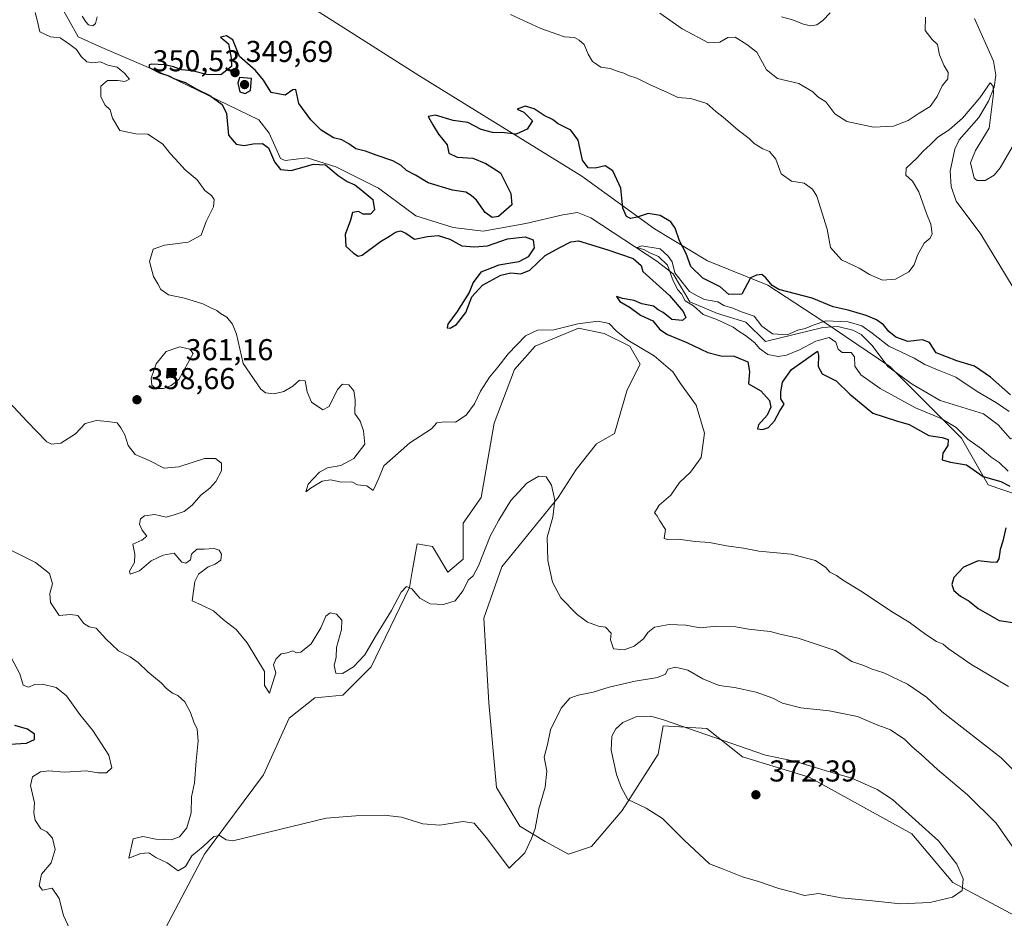
# Model space of a CAD drawing. Units: metres. Extents: x 615184 to 618661, y 4673859 to 4676229.
# Drawn here: x 617032 to 617360, y 4674866 to 4675165 of the extents above; entities that cross this region are included whole.
import ezdxf

# ---------------------------------------------------------------- set-up
doc = ezdxf.new("R2010")
doc.units = ezdxf.units.M
doc.header["$MEASUREMENT"] = 0
for name, color, linetype, lineweight in [('Arbolado forestal CxS', 92, 'Continuous', 0), ('Corriente natural lineal', 142, 'Continuous', 13), ('Cultivos herbáceos CxS', 92, 'Continuous', 0), ('Curva de nivel maestra', 30, 'Continuous', 30), ('Curva de nivel normal', 30, 'Continuous', 0), ('Matorral CxS', 135, 'Continuous', 0), ('Punto de cota en terreno', 7, 'Continuous', 0), ('Rótulo de punto de cota en terreno', 7, 'Continuous', 0)]:
    doc.layers.add(name, color=color, linetype=linetype, lineweight=lineweight)
doc.styles.add('Style-Arial', font='txt')

# ---------------------------------------------------------------- blocks, each defined once
blk = doc.blocks.new('*U11')
at = {"layer": 'Cultivos herbáceos CxS', "color": 92, "linetype": 'Continuous', "lineweight": 0}
blk.add_polyline3d([(617077.4821, 4674856.5593, 368.3183), (617093.6701, 4674887.2491, 364.973), (617113.2666, 4674913.6763, 363.6613), (617121.7866, 4674932.4325, 362.7294), (617130.3075, 4674939.2525, 362.3564), (617139.6796, 4674940.1053, 362.1403), (617149.0517, 4674949.4821, 361.0977), (617161.8317, 4674975.9095, 360.026), (617162.7727, 4674981.2445, 359.788), (617164.3881, 4674990.4025, 359.1474), (617169.4999, 4674989.5501, 359.3471), (617174.6121, 4674981.0253, 359.6432), (617179.7245, 4674985.2875, 359.5919), (617179.7247, 4674997.2225, 359.4359), (617185.6889, 4675005.7481, 358.9706), (617189.9493, 4675030.4705, 357.6402), (617196.7655, 4675048.3733, 356.7242), (617203.5815, 4675056.0451, 356.2102), (617218.0657, 4675062.0133, 354.9185), (617226.5856, 4675060.3081, 356.0864), (617235.1063, 4675056.0449, 355.6767), (617238.5145, 4675050.0783, 357.1353), (617234.2533, 4675041.5521, 358.0629), (617229.9933, 4675027.0607, 358.7163), (617224.0293, 4675023.6505, 359.0567), (617217.2129, 4675015.1249, 359.593), (617211.249, 4675005.7481, 360.0696), (617192.5049, 4674982.7305, 360.5754), (617186.5407, 4674965.6795, 360.5182), (617188.2447, 4674937.5467, 362.3109), (617190.8002, 4674909.4141, 364.0547), (617198.4679, 4674896.6259, 364.8804), (617206.9875, 4674891.5109, 365.675), (617214.6553, 4674887.2481, 366.7987), (617222.324, 4674889.8059, 368.042), (617232.5478, 4674901.7407, 369.8843), (617244.4769, 4674920.4961, 371.5872), (617246.1811, 4674929.8735, 370.5007), (617260.6649, 4674929.0209, 368.8841), (617272.5928, 4674919.6429, 370.7827), (617294.7453, 4674912.8231, 370.7332), (617328.8251, 4674894.0671, 371.1355), (617342.4569, 4674877.8699, 370.581), (617368.0177, 4674864.2287, 366.0836)], dxfattribs=at)
blk = doc.blocks.new('5PATER')
at = {"layer": 'Punto de cota en terreno', "linetype": 'Continuous', "lineweight": 0}
h = blk.add_hatch(color=51, dxfattribs=at)
edge = h.paths.add_edge_path()
edge.add_ellipse((0, 0), major_axis=(-0.11, -0.111), ratio=0.999422, start_angle=0, end_angle=360)

msp = doc.modelspace()

# ---------------------------------------------------------------- linework, layer by layer
at = {"layer": 'Arbolado forestal CxS', "color": 92, "linetype": 'Continuous', "lineweight": 0}
msp.add_polyline3d([(617571.9035, 4674942.5371, 354.7832), (617542.8463, 4674953.4353, 354.4482), (617521.6393, 4674958.9305, 352.6106), (617504.5251, 4674957.5967, 343.0083), (617478.5223, 4674955.9009, 344.4106), (617459.3487, 4674958.2989, 343.0399), (617442.2905, 4674964.3803, 343.4447), (617423.7377, 4674974.0181, 346.1248), (617394.2183, 4674996.3429, 348.3022), (617354.2413, 4675009.9765, 350.5179), (617345.3443, 4675025.5111, 346.5374), (617321.4879, 4675049.3395, 345.6272), (617299.2601, 4675064.3313, 347.9893), (617280.9693, 4675076.3045, 350.6162), (617260.9297, 4675084.3907, 351.3328), (617243.3271, 4675095.1195, 349.4161), (617219.0913, 4675112.5725, 348.1254), (617164.9599, 4675145.9779, 353.4258), (617106.8641, 4675183.0371, 355.0691)], dxfattribs=at)
msp.add_polyline3d([(617571.9035, 4674942.5371, 354.7832), (617542.8463, 4674953.4353, 354.4482), (617521.6393, 4674958.9305, 352.6106), (617504.5251, 4674957.5967, 343.0083), (617478.5223, 4674955.9009, 344.4106), (617459.3487, 4674958.2989, 343.0399), (617442.2905, 4674964.3803, 343.4447), (617423.7377, 4674974.0181, 346.1248), (617394.2183, 4674996.3429, 348.3022), (617354.2413, 4675009.9765, 350.5179), (617345.3443, 4675025.5111, 346.5374), (617321.4879, 4675049.3395, 345.6272), (617299.2601, 4675064.3313, 347.9893), (617280.9693, 4675076.3045, 350.6162), (617260.9297, 4675084.3907, 351.3328), (617243.3271, 4675095.1195, 349.4161), (617219.0913, 4675112.5725, 348.1254), (617164.9599, 4675145.9779, 353.4258), (617106.8641, 4675183.0371, 355.0691)], dxfattribs=at)
at = {"layer": 'Corriente natural lineal', "color": 142, "linetype": 'Continuous', "lineweight": 13}
for points in [[(616987.6156, 4675223.9814, 357.016), (616988.9705, 4675223.4007, 357.0355), (616993.4684, 4675221.0194, 357.1029), (617005.1101, 4675215.1986, 356.9598), (617010.9309, 4675209.1131, 356.8531), (617020.9851, 4675192.1798, 356.6872), (617031.3039, 4675182.6548, 356.4851), (617037.1247, 4675177.0985, 355.3454), (617044.7977, 4675171.2777, 354.6356), (617048.5018, 4675164.6631, 352.6883), (617051.6768, 4675158.8422, 352.5412), (617059.5801, 4675155.3701, 352.8126)], [(617349.6801, 4675164.9201, 356.7483), (617355.9501, 4675150.8101, 355.9119), (617356.7701, 4675146.1201, 355.6271), (617356.1801, 4675142.1001, 355.6643), (617354.2901, 4675137.4401, 355.5557), (617351.1601, 4675132.0301, 355.1552), (617344.5701, 4675124.6101, 354.953), (617343.1201, 4675121.5201, 354.3544), (617341.6501, 4675114.2001, 353.8977), (617341.8901, 4675109.1401, 353.7227), (617343.6101, 4675104.3101, 353.5501), (617351.8301, 4675093.3001, 352.9721), (617364.7701, 4675071.8601, 352.0836), (617367.8901, 4675068.8501, 352.0141), (617376.7101, 4675063.7001, 351.455), (617380.1701, 4675060.2301, 349.9474), (617381.2501, 4675056.4701, 348.2823), (617381.1101, 4675052.8201, 348.6116), (617383.4201, 4675040.4501, 346.8014), (617381.2701, 4675036.6501, 347.1654), (617378.3001, 4675033.0001, 346.6954), (617376.1801, 4675031.7701, 346.9006), (617361.6601, 4675025.3201, 344.8964)], [(617059.5801, 4675155.3701, 352.8126), (617081.2901, 4675146.0201, 352.169), (617111.7001, 4675131.2701, 350.7154), (617115.1901, 4675126.8201, 351.2261), (617118.8901, 4675118.4001, 350.9801), (617120.5501, 4675117.7201, 350.5769), (617127.7701, 4675118.6401, 350.7753), (617137.3101, 4675115.6901, 350.9141), (617151.5501, 4675108.6301, 350.5709), (617163.9501, 4675099.4101, 349.4975), (617176.3701, 4675095.4601, 349.973), (617186.3601, 4675094.3001, 348.5654), (617200.5401, 4675096.8001, 350.4263), (617212.8701, 4675099.7201, 348.2692), (617217.6701, 4675100.4701, 346.9672), (617222.1201, 4675098.6901, 346.3242), (617244.0301, 4675084.3201, 346.6885), (617249.4801, 4675080.1201, 346.7764), (617255.0101, 4675070.8101, 347.598), (617264.2101, 4675066.9601, 346.8424), (617273.7001, 4675064.0701, 346.9858), (617280.2301, 4675057.6601, 345.9212), (617299.3101, 4675062.2801, 346.7157), (617304.2301, 4675062.5801, 347.0393), (617309.2001, 4675061.3701, 346.6848), (617312.0201, 4675059.9601, 346.5787), (617315.6701, 4675056.3301, 345.9734), (617320.8801, 4675049.2801, 345.5705), (617329.0101, 4675043.4601, 345.2422), (617338.2801, 4675038.0001, 345.141), (617352.6301, 4675033.6301, 345.4063), (617357.6001, 4675029.9401, 345.0063), (617361.6601, 4675025.3201, 344.8964)]]:
    msp.add_polyline3d(points, dxfattribs=at)
at = {"layer": 'Cultivos herbáceos CxS', "color": 92, "linetype": 'Continuous', "lineweight": 0}
msp.add_polyline3d([(617368.0177, 4674864.2287, 366.0836), (617342.4569, 4674877.8699, 370.581), (617328.8251, 4674894.0671, 371.1355), (617294.7453, 4674912.8231, 370.7332), (617272.5928, 4674919.6429, 370.7827), (617260.6649, 4674929.0209, 368.8841), (617246.1811, 4674929.8735, 370.5007), (617244.4769, 4674920.4961, 371.5872), (617232.5478, 4674901.7407, 369.8843), (617222.324, 4674889.8059, 368.042), (617214.6553, 4674887.2481, 366.7987), (617206.9875, 4674891.5109, 365.675), (617198.4679, 4674896.6259, 364.8804), (617190.8002, 4674909.4141, 364.0547), (617188.2447, 4674937.5467, 362.3109), (617186.5407, 4674965.6795, 360.5182), (617192.5049, 4674982.7305, 360.5754), (617211.249, 4675005.7481, 360.0696), (617217.2129, 4675015.1249, 359.593), (617224.0293, 4675023.6505, 359.0567), (617229.9933, 4675027.0607, 358.7163), (617234.2533, 4675041.5521, 358.0629), (617238.5145, 4675050.0783, 357.1353), (617235.1063, 4675056.0449, 355.6767), (617226.5856, 4675060.3081, 356.0864), (617218.0657, 4675062.0133, 354.9185), (617203.5815, 4675056.0451, 356.2102), (617196.7655, 4675048.3733, 356.7242), (617189.9493, 4675030.4705, 357.6402), (617185.6889, 4675005.7481, 358.9706), (617179.7247, 4674997.2225, 359.4359), (617179.7245, 4674985.2875, 359.5919), (617174.6121, 4674981.0253, 359.6432), (617169.4999, 4674989.5501, 359.3471), (617164.3881, 4674990.4025, 359.1474), (617162.7727, 4674981.2445, 359.788), (617161.8317, 4674975.9095, 360.026), (617149.0517, 4674949.4821, 361.0977), (617139.6796, 4674940.1053, 362.1403), (617130.3075, 4674939.2525, 362.3564), (617121.7866, 4674932.4325, 362.7294), (617113.2666, 4674913.6763, 363.6613), (617093.6701, 4674887.2491, 364.973), (617077.4821, 4674856.5593, 368.3183)], dxfattribs=at)
at = {"layer": 'Curva de nivel maestra', "color": 30, "linetype": 'Continuous', "lineweight": 30, "flags": 128}
for points, elevation in [([(617361.63, 4675039.8601), (617355.06, 4675045.7301), (617349.71, 4675049.3801), (617343.81, 4675051.2301), (617336.9, 4675053.8501), (617334.68, 4675057.3401), (617332.43, 4675058.1501), (617327.55, 4675057.5901), (617323.54, 4675059.0601), (617321.22, 4675060.9401), (617319.43, 4675063.1101), (617317.14, 4675064.8001), (617313.65, 4675066.2401), (617307.69, 4675068.0301), (617302.66, 4675069.1601), (617295.74, 4675072.0601), (617284.67, 4675074.9201), (617282.39, 4675076.2701), (617280.3, 4675078.8101), (617279.01, 4675079.8601), (617277.18, 4675079.7201), (617275.19, 4675078.7301), (617272.32, 4675073.3401), (617267.96, 4675073.2601), (617265.11, 4675075.7901), (617259.33, 4675078.6701), (617255.34, 4675082.5301), (617253.79, 4675086.8301), (617251.62, 4675091.0601), (617250.21, 4675095.2401), (617248.71, 4675097.3501), (617245.22, 4675099.4801), (617241.22, 4675100.1301), (617237.55, 4675098.9201), (617235.35, 4675098.5001), (617233.95, 4675099.1401), (617232.75, 4675101.9001), (617232.05, 4675108.6001), (617229.46, 4675114.3101), (617226.88, 4675116.0401), (617223.53, 4675115.2101), (617221.22, 4675115.3701), (617219.36, 4675117.8701), (617217.93, 4675124.5601), (617215.46, 4675127.8101), (617211.29, 4675129.9701), (617209.41, 4675131.4201), (617206.65, 4675132.7201), (617203.31, 4675134.9001), (617200.25, 4675135.8101), (617197.62, 4675134.7901), (617199.86, 4675133.8701), (617202.76, 4675130.9601), (617200.96, 4675128.2201), (617197.27, 4675126.5601), (617193.41, 4675126.9501), (617189.38, 4675127.0801), (617185.68, 4675128.0501), (617181.26, 4675130.3601), (617176.33, 4675131.0401), (617170.43, 4675132.8001), (617168.02, 4675132.4001), (617169.55, 4675129.5801), (617171.47, 4675126.5001), (617174.34, 4675123.0301), (617174.9, 4675120.2101), (617177.73, 4675118.8901), (617182.88, 4675118.5201), (617187.26, 4675116.7501), (617192.08, 4675113.6601), (617195.49, 4675106.7701), (617195.84, 4675103.0401), (617191.46, 4675099.1701), (617189.28, 4675098.7801), (617186.97, 4675100.4901), (617184.06, 4675104.5501), (617182.36, 4675106.1401), (617180.52, 4675107.2801), (617176.1, 4675107.8901), (617168.04, 4675110.4001), (617163.85, 4675112.8801), (617160.88, 4675114.4601), (617159.11, 4675116.1401), (617156.34, 4675117.6601), (617150.77, 4675119.5601), (617147.23, 4675120.9201), (617143.94, 4675121.6301), (617141.66, 4675123.3301), (617139.33, 4675124.6301), (617136.6, 4675125.2801), (617132.42, 4675127.8301), (617129.02, 4675131.3101), (617125.06, 4675136.7501), (617124.02, 4675141.3601), (617122.99, 4675141.2501), (617120.54, 4675139.4701), (617115.88, 4675140.4001), (617113.31, 4675144.4301), (617110.66, 4675147.6701), (617105.29, 4675152.3201), (617103.05, 4675157.8301), (617101.03, 4675159.2201), (617098.96, 4675158.7901), (617100.05, 4675157.9201), (617101.69, 4675156.5201), (617102.54, 4675151.7601), (617102.69, 4675148.9601), (617099.15, 4675146.2801), (617094.35, 4675146.3101), (617089.52, 4675147.5301), (617086, 4675147.8801), (617083.32, 4675148.9101), (617080.54, 4675149.5201), (617076.08, 4675149.8001), (617075.23, 4675149.6001), (617075.3, 4675148.7301), (617078.76, 4675146.9201), (617081.86, 4675145.8801), (617083.65, 4675144.8701), (617087.23, 4675143.7001), (617091.36, 4675141.3901), (617095.42, 4675139.3501), (617099.54, 4675136.3701), (617101.01, 4675133.3701), (617101.7, 4675126.2301), (617104.23, 4675123.1701), (617106.89, 4675122.7201), (617109.82, 4675123.2901), (617112.92, 4675123.4501), (617115, 4675121.9601), (617116.92, 4675117.3201), (617118.98, 4675114.8101), (617122.5, 4675114.4501), (617129.92, 4675116.5701), (617133.93, 4675116.3201), (617138.12, 4675112.8201), (617141.06, 4675110.7601), (617143.63, 4675109.6601), (617145.69, 4675108.1201), (617149.69, 4675104.8401), (617150.18, 4675101.3701), (617148.86, 4675099.9201), (617146.43, 4675099.9501), (617144.87, 4675100.8001), (617142.89, 4675100.5001), (617142.19, 4675097.8901), (617140.47, 4675093.1501), (617140.7, 4675089.2701), (617143.16, 4675087.0201), (617144.8, 4675085.9801), (617146.11, 4675086.3201), (617152.18, 4675090.9001), (617155.21, 4675092.6701), (617157.16, 4675093.9301), (617158.85, 4675094.4101), (617160.6, 4675093.5701), (617163.54, 4675091.5801), (617167.78, 4675092.5401), (617171.4, 4675092.8101), (617175.22, 4675091.6401), (617179.27, 4675089.3701), (617183.44, 4675089.0801), (617187.82, 4675089.4401), (617194.38, 4675091.7101), (617200.28, 4675092.4201), (617202.93, 4675091.3701), (617203.23, 4675088.7701), (617201.31, 4675085.7201), (617198.22, 4675084.0801), (617191.5, 4675083.0001), (617185.58, 4675080.6301), (617183.05, 4675077.2301), (617181.68, 4675073.9001), (617177.7, 4675067.5701), (617174.58, 4675063.4201), (617174.4, 4675062.1201), (617175.37, 4675062.0101), (617177.42, 4675063.3001), (617180.6, 4675067.2101), (617182.6, 4675072.4601), (617186.07, 4675076.3601), (617192.22, 4675079.6401), (617195.55, 4675080.4701), (617198.89, 4675080.0801), (617201.89, 4675081.3401), (617206.89, 4675086.1701), (617211.55, 4675088.7201), (617215.47, 4675090.7001), (617218.02, 4675091.0801), (617227.82, 4675088.1301), (617236.21, 4675085.2201), (617238.9, 4675082.9201), (617239.4, 4675080.9401), (617248.32, 4675072.9001), (617252.78, 4675067.6201), (617253.73, 4675065.6501), (617252.58, 4675064.5701), (617249.04, 4675064.9701), (617246.21, 4675067.2301), (617244.46, 4675068.1401), (617242.98, 4675069.3201), (617239.06, 4675070.1801), (617236.52, 4675071.3001), (617232.67, 4675071.8601), (617230.66, 4675072.6201), (617231.75, 4675070.9001), (617235.25, 4675068.9301), (617238.68, 4675066.3601), (617242.73, 4675064.4401), (617245.11, 4675061.6001), (617247.57, 4675059.9501), (617253.99, 4675057.3401), (617261.04, 4675054.0201), (617265.37, 4675052.9001), (617269.77, 4675052.7701), (617274.28, 4675050.9101), (617274.87, 4675047.7101), (617274.5, 4675043.5101), (617278.65, 4675041.2001), (617281.51, 4675037.9801), (617282.02, 4675035.7801), (617280.73, 4675033.1801), (617277.89, 4675029.9401), (617277.55, 4675028.6201), (617279.2, 4675028.3801), (617281.15, 4675029.0501), (617283.15, 4675031.2101), (617285.01, 4675034.5601), (617286.42, 4675036.8101), (617285.26, 4675038.5601), (617285.28, 4675040.9501), (617285.84, 4675044.1401), (617288.84, 4675048.3701), (617297.44, 4675054.3601), (617297.81, 4675053.1201), (617297.66, 4675049.3501), (617299.06, 4675046.8901), (617303.74, 4675044.5401), (617308.28, 4675040.1001), (617315.92, 4675033.8401), (617323.71, 4675031.3001), (617327.93, 4675030.0201), (617334.55, 4675026.4301), (617338.89, 4675025.7101), (617340.89, 4675025.0801), (617340.81, 4675023.0201), (617339.12, 4675020.4901), (617338.91, 4675018.3401), (617341.74, 4675017.5401), (617347.06, 4675016.6101), (617352.57, 4675012.7501), (617358.48, 4675011.0601), (617361.46, 4675009.5201)], 350), ([(617107.21, 4675139.9901), (617109.02, 4675141.0601), (617109.34, 4675145.0301), (617105.33, 4675145.3201), (617104.78, 4675143.4501), (617105.42, 4675140.5701), (617107.21, 4675139.9901)], 350), ([(617360.15, 4674995.7401), (617359.16, 4674991.2701), (617358.18, 4674988.5601), (617357.79, 4674985.4301), (617357, 4674984.2301), (617354.89, 4674984.2501), (617350.96, 4674984.7601), (617346.02, 4674982.6501), (617342.81, 4674979.2201), (617342.12, 4674976.8901), (617342.87, 4674974.8901), (617345, 4674973.0001), (617347.91, 4674971.3001), (617350.95, 4674968.9501), (617357.93, 4674964.9401), (617363.94, 4674964.0701)], 350), ([(617028.91, 4674923.7701), (617034.46, 4674924.1501), (617037.19, 4674925.3701), (617037.12, 4674927.1301), (617034.82, 4674928.8301), (617030.66, 4674930.0101)], 375)]:
    msp.add_lwpolyline(points, dxfattribs=dict(at, elevation=elevation))
at = {"layer": 'Curva de nivel normal', "color": 30, "linetype": 'Continuous', "lineweight": 0, "flags": 128}
for points, elevation in [([(617360.97, 4674942.9801), (617348.43, 4674950.4401), (617344.53, 4674953.2001), (617340.91, 4674955.5801), (617339.22, 4674957.0401), (617337.07, 4674957.9801), (617333.47, 4674960.2801), (617328, 4674964.3401), (617322.6, 4674967.6001), (617311.79, 4674974.7901), (617305.8, 4674978.4601), (617303.83, 4674979.8501), (617301.54, 4674980.9601), (617300.25, 4674982.5301), (617296.86, 4674984.8701), (617288.75, 4674987.0101), (617277.97, 4674987.9701), (617272.9, 4674988.9901), (617267.27, 4674989.6701), (617261.55, 4674990.8101), (617256.79, 4674991.1701), (617251.16, 4674991.9701), (617247.66, 4674991.8701), (617246.5, 4674992.1701), (617247, 4674995.1301), (617245.11, 4674998.0201), (617244.12, 4674999.7801), (617243.27, 4675000.7101), (617244.82, 4675003.2401), (617248.7, 4675006.6001), (617251.55, 4675010.7401), (617255.22, 4675014.2201), (617258.79, 4675019.1201), (617259.95, 4675027.1501), (617257.15, 4675036.5001), (617251.98, 4675043.6601), (617249.44, 4675047.5001), (617243.13, 4675052.8701), (617234.43, 4675058.1101), (617230.66, 4675061.0701), (617228.26, 4675063.6401), (617224.57, 4675064.3701), (617217.83, 4675063.4601), (617209.84, 4675061.5201), (617204.41, 4675061.3801), (617200.44, 4675059.5401), (617194.6, 4675053.5201), (617191.21, 4675049.1101), (617188.45, 4675045.8001), (617185.47, 4675041.1201), (617183.5, 4675036.8901), (617180.71, 4675033.1101), (617177.18, 4675030.8001), (617173.52, 4675030.9001), (617170.87, 4675030.5901), (617169.12, 4675028.5601), (617161.9, 4675023.9101), (617153.27, 4675016.2901), (617151.62, 4675012.2201), (617149.71, 4675008.1601), (617147.63, 4675009.6601), (617144.57, 4675010.0101), (617142.68, 4675010.9901), (617139.21, 4675010.8601), (617135.54, 4675011.7101), (617132.78, 4675011.2101), (617129.14, 4675008.9801), (617127.37, 4675007.6501), (617128.09, 4675010.2301), (617131.94, 4675014.1901), (617134.61, 4675015.6001), (617139, 4675016.4001), (617143.35, 4675018.7901), (617146.95, 4675023.5201), (617146.55, 4675027.9001), (617145.48, 4675031.1901), (617143.66, 4675033.6701), (617143.75, 4675038.2801), (617143.36, 4675041.2401), (617141.71, 4675043.1801), (617139.52, 4675043.4801), (617137.94, 4675041.6201), (617135.16, 4675035.9801), (617133.02, 4675034.9501), (617129.2, 4675037.4201), (617127.76, 4675040.9401), (617127.18, 4675044.5301), (617125.28, 4675044.7601), (617123.02, 4675042.8001), (617120.1, 4675041.0501), (617116.88, 4675040.1801), (617113.99, 4675040.5701), (617112.4, 4675041.7701), (617106.58, 4675050.2701), (617104.27, 4675060.0701), (617103.03, 4675063.3901), (617101.15, 4675065.7401), (617099.02, 4675066.9701), (617097.82, 4675067.9101), (617095.52, 4675068.8801), (617093.12, 4675070.1401), (617087, 4675072.0101), (617081.72, 4675073.0801), (617079.16, 4675074.8801), (617078.18, 4675076.8401), (617076.75, 4675079.2501), (617075.44, 4675084.2601), (617076.64, 4675088.3101), (617080.42, 4675089.6901), (617088.21, 4675090.6301), (617092.62, 4675092.9101), (617094.22, 4675097.4801), (617096.64, 4675102.3201), (617096.89, 4675104.7601), (617096.02, 4675106.1001), (617093.82, 4675107.8501), (617091.2, 4675111.3301), (617087.28, 4675114.6501), (617085.17, 4675117.0501), (617082.34, 4675119.9701), (617079.82, 4675123.2301), (617077.1, 4675125.0301), (617074.82, 4675126.4901), (617070.81, 4675126.5901), (617065.53, 4675127.7301), (617063.04, 4675131.8701), (617062.35, 4675134.6601), (617060.54, 4675136.3001), (617059.24, 4675139.0001), (617059.24, 4675142.5001), (617061.47, 4675144.3401), (617064.88, 4675144.4001), (617067.24, 4675144.0601), (617068.76, 4675144.8101), (617068, 4675145.6601), (617067.12, 4675146.8101), (617065.96, 4675147.6501), (617064.68, 4675148.7601), (617061.57, 4675149.4801), (617059.15, 4675150.5601), (617056.56, 4675150.2501), (617054.53, 4675150.5501), (617052.62, 4675152.3201), (617051.12, 4675154.6501), (617048.93, 4675156.3201), (617045.66, 4675158.5301), (617042.46, 4675158.8201), (617038.97, 4675160.5001), (617038.07, 4675164.4401), (617037.37, 4675166.9001)], 355), ([(617195.47, 4675166.2801), (617205.45, 4675161.6201), (617210.81, 4675159.7501), (617213.42, 4675158.9101), (617216.66, 4675158.6801), (617218.2, 4675157.7301), (617219.94, 4675156.3501), (617221.26, 4675153.1201), (617222.71, 4675150.7201), (617224.06, 4675149.7401), (617225.46, 4675148.8101), (617228.59, 4675148.3201), (617231.16, 4675147.3701), (617233.09, 4675146.8201), (617234.61, 4675146.0501), (617237.42, 4675145.1401), (617241.83, 4675142.9401), (617247.67, 4675140.3501), (617251.08, 4675138.7601), (617255.38, 4675138.4001), (617260.65, 4675136.6601), (617263.71, 4675134.0501), (617266.16, 4675132.1701), (617271.13, 4675127.8101), (617274.74, 4675125.0901), (617276.39, 4675123.4001), (617279.32, 4675121.6701), (617281.53, 4675120.7701), (617283.64, 4675118.2201), (617285.44, 4675113.3401), (617288.89, 4675110.9101), (617293, 4675110.1901), (617295.81, 4675108.2501), (617297.22, 4675105.9401), (617300.73, 4675094.9201), (617301.86, 4675088.8701), (617305.42, 4675084.7701), (617311.31, 4675081.9901), (617314.78, 4675079.8901), (617319.07, 4675078.0101), (617323.44, 4675078.3801), (617327.86, 4675080.7401), (617329.63, 4675083.0901), (617330.71, 4675086.3301), (617332.98, 4675090.2701), (617334.96, 4675091.9301), (617335.62, 4675093.4101), (617335.22, 4675096.5701), (617333.7, 4675100.1901), (617331.18, 4675107.4001), (617329.12, 4675110.9401), (617326.84, 4675112.9201), (617326.98, 4675115.2301), (617330.53, 4675118.5701), (617332.57, 4675120.9201), (617335.06, 4675123.0801), (617337.55, 4675125.5401), (617341.22, 4675127.9401), (617345.7, 4675131.8401), (617351.47, 4675138.6501), (617354.88, 4675143.6201), (617355.86, 4675142.4501), (617356.02, 4675140.0801), (617354.61, 4675128.5401), (617350.07, 4675121.0601), (617348.37, 4675116.9601), (617349.58, 4675111.9301), (617350.6, 4675111.1701), (617353.19, 4675111.1801), (617356.18, 4675112.8501), (617358.22, 4675115.3601), (617366.22, 4675129.0401)], 355), ([(617245.02, 4675166.7001), (617252.45, 4675161.5201), (617261.22, 4675156.8801), (617264.98, 4675157.1201), (617267.68, 4675158.6401), (617270.13, 4675158.7201), (617274.01, 4675156.3401), (617277.36, 4675153.7401), (617280.51, 4675147.9001), (617284.24, 4675145.0201), (617291.3, 4675143.3101), (617295.94, 4675140.6201), (617297.63, 4675138.9801), (617300.27, 4675137.2801), (617303.28, 4675133.3001), (617307.24, 4675130.7101), (617316.08, 4675128.8501), (617322.78, 4675129.1901), (617327.64, 4675131.0401), (617331.31, 4675133.5301), (617334.92, 4675135.7201), (617337.27, 4675138.9901), (617338.91, 4675142.5701), (617340.8, 4675144.9201), (617340.95, 4675147.0001), (617339.58, 4675149.2601), (617338.06, 4675152.9001), (617337.33, 4675156.3501), (617335.66, 4675158.0201), (617333.32, 4675160.9801), (617333.34, 4675165.4301)], 360), ([(617301.7, 4675166.8801), (617299.3, 4675164.2601), (617297.22, 4675162.8201), (617295.21, 4675162.5601), (617292.84, 4675163.1001), (617289.2, 4675164.4601), (617285.52, 4675165.5101)], 365), ([(617053.01, 4675165.7001), (617054.2, 4675163.8901), (617055.16, 4675162.8501), (617056.58, 4675162.5401), (617057.48, 4675163.2501), (617057.98, 4675165.5101)], 355), ([(617360.83, 4675014.5001), (617357.9, 4675017.4001), (617355.19, 4675019.2001), (617351.96, 4675021.9601), (617347.49, 4675025.1601), (617343.57, 4675029.0901), (617338.62, 4675032.0401), (617330.06, 4675035.5801), (617318.29, 4675041.9601), (617311.89, 4675046.5601), (617309.88, 4675049.4201), (617309.76, 4675052.5201), (617308.68, 4675054.0001), (617305.73, 4675053.9701), (617304.36, 4675055.1301), (617303.58, 4675057.4101), (617301.36, 4675058.9201), (617296.98, 4675057.7501), (617291.48, 4675054.8301), (617287.17, 4675053.0901), (617284.45, 4675052.5901), (617281.02, 4675053.2601), (617278.24, 4675055.3101), (617276.66, 4675057.2001), (617273.55, 4675059.6701), (617271.42, 4675060.9601), (617269.4, 4675062.4201), (617264.02, 4675064.9001), (617259.46, 4675066.5901), (617256.22, 4675069.4401), (617253.5, 4675071.1801), (617252.22, 4675073.5001), (617251.1, 4675074.8401), (617249.54, 4675077.8201), (617247.67, 4675083.0201), (617244.57, 4675085.9201), (617241.75, 4675087.1001), (617239.95, 4675088.0601), (617237.49, 4675088.8801), (617239.12, 4675089.3701), (617245.17, 4675088.4501), (617247.79, 4675085.9501), (617249.12, 4675084.1301), (617250.05, 4675080.4001), (617254.98, 4675074.2901), (617257.48, 4675072.7501), (617259.95, 4675071.6201), (617264.33, 4675070.7601), (617266.36, 4675069.6401), (617269.34, 4675068.7501), (617272.24, 4675067.5201), (617276.38, 4675066.0601), (617278.99, 4675062.6701), (617282.48, 4675060.1601), (617287.36, 4675059.8601), (617290.97, 4675061.3901), (617293.35, 4675061.9901), (617296.06, 4675063.0701), (617300.25, 4675064.5401), (617307.69, 4675064.1901), (617312.25, 4675062.8101), (617315.61, 4675060.4201), (617321.24, 4675056.0401), (617329.6, 4675052.1101), (617333.19, 4675049.9901), (617337.94, 4675047.9401), (617343.46, 4675045.8001), (617350.62, 4675040.9601), (617356.99, 4675037.2001), (617361.25, 4675034.4101)], 345), ([(617085.49, 4675055.8001), (617080.98, 4675054.3501), (617077.57, 4675050.2201), (617075.99, 4675045.4701), (617076.14, 4675043.0601), (617077.48, 4675042.0601), (617080.02, 4675041.9801), (617082.6, 4675043.0201), (617085.14, 4675045.0201), (617089.91, 4675053.6001), (617088.84, 4675055.1301), (617085.49, 4675055.8001)], 360), ([(617364.07, 4674913.7401), (617358.56, 4674919.2301), (617338.92, 4674934.5901), (617333.75, 4674939.4201), (617327.41, 4674943.7401), (617319.52, 4674947.5201), (617315.35, 4674948.8801), (617312.88, 4674949.9801), (617308.95, 4674951.3201), (617303.36, 4674954.8901), (617291.09, 4674959.0901), (617285.52, 4674960.2701), (617281.78, 4674961.2401), (617274.55, 4674961.9901), (617270.28, 4674962.8501), (617263.99, 4674963.0101), (617258.52, 4674962.5301), (617253.68, 4674963.3501), (617248.18, 4674963.6001), (617243.33, 4674962.7101), (617241.09, 4674960.8901), (617239.65, 4674958.7701), (617236.58, 4674956.4301), (617233.17, 4674955.1701), (617229.67, 4674955.4701), (617228.69, 4674958.5401), (617228.94, 4674960.7301), (617227.02, 4674962.6901), (617224.72, 4674963.0501), (617221.06, 4674964.4001), (617217.59, 4674966.9301), (617212.1, 4674972.4401), (617209.38, 4674977.6401), (617207.86, 4674984.8901), (617207.65, 4674992.5801), (617209.49, 4674999.3001), (617210.1, 4675004.9201), (617209.08, 4675009.9201), (617207.22, 4675012.6401), (617204.89, 4675012.8501), (617200.89, 4675010.5901), (617195.55, 4675004.8301), (617191.55, 4674998.2401), (617188.7, 4674992.9701), (617184.79, 4674983.0401), (617183.03, 4674979.8001), (617181.34, 4674978.3701), (617179.68, 4674974.8901), (617177, 4674971.4301), (617173.09, 4674970.2601), (617168.72, 4674970.4601), (617165.28, 4674972.3801), (617162.56, 4674975.4201), (617160.79, 4674976.1701), (617159.02, 4674974.3001), (617155.81, 4674968.2601), (617150.52, 4674959.6201), (617146.99, 4674953.5601), (617143.21, 4674949.5701), (617139.54, 4674947.2801), (617137.38, 4674947.3901), (617136.75, 4674950.0101), (617137.4, 4674952.7601), (617137.58, 4674955.8901), (617139.2, 4674961.8901), (617139.31, 4674964.9701), (617137.61, 4674967.0101), (617135.42, 4674967.4701), (617133.98, 4674966.3501), (617132.35, 4674962.4901), (617129.13, 4674957.1301), (617125.72, 4674954.4101), (617124.26, 4674954.1901), (617123.06, 4674954.8101), (617121.21, 4674954.1701), (617119.21, 4674953.7901), (617117.38, 4674952.0601), (617116.64, 4674950.1801), (617117.36, 4674947.4901), (617115.25, 4674940.7601), (617113.61, 4674943.3201), (617113.6, 4674947.9501), (617107.86, 4674957.5401), (617104.21, 4674961.8901), (617099.92, 4674965.2701), (617096.65, 4674968.1801), (617093.01, 4674969.9101), (617089.55, 4674971.4101), (617090.49, 4674977.8501), (617091.73, 4674980.3001), (617094.88, 4674982.7401), (617097.25, 4674983.6201), (617099.06, 4674985.0101), (617099.31, 4674986.9501), (617098.6, 4674988.2801), (617096.91, 4674988.8401), (617093.57, 4674988.6401), (617091.15, 4674988.6201), (617089.35, 4674986.9301), (617089.02, 4674985.0401), (617087.43, 4674983.9801), (617086.12, 4674984.3401), (617083.56, 4674987.2401), (617079.98, 4674986.6301), (617075.92, 4674984.7001), (617072.02, 4674981.4101), (617068.95, 4674980.3201), (617068.7, 4674981.3401), (617070.35, 4674984.1901), (617070.5, 4674986.9301), (617069.8, 4674990.2601), (617072.81, 4674991.5901), (617074.54, 4674992.9801), (617072.95, 4674994.8901), (617072.07, 4674996.8901), (617072.38, 4674998.6901), (617073.72, 4674999.7101), (617077.21, 4675000.1001), (617080.88, 4674999.2901), (617083.55, 4675000.0201), (617086.95, 4675001.1001), (617089.6, 4675003.2201), (617092.42, 4675006.5601), (617095.4, 4675008.8601), (617097.39, 4675011.1101), (617099.35, 4675014.6101), (617099.31, 4675017.2201), (617097.36, 4675018.8001), (617093.64, 4675018.7101), (617085.1, 4675015.9701), (617080.22, 4675015.5701), (617075.25, 4675018.1101), (617070.58, 4675020.0501), (617068.29, 4675023.0301), (617067.18, 4675026.5601), (617065.86, 4675028.9001), (617064.64, 4675030.5801), (617061.38, 4675031.0601), (617057.81, 4675031.4201), (617053.98, 4675030.3601), (617050.84, 4675026.9501), (617045.87, 4675023.8401), (617042.79, 4675023.5501), (617041.28, 4675024.2901), (617034.7, 4675031.0501), (617024.06, 4675042.3801)], 360), ([(617029.29, 4674988.3001), (617037.47, 4674984.1501), (617042.15, 4674980.5001), (617043.09, 4674977.1001), (617042.24, 4674973.9201), (617042.46, 4674970.8501), (617045.37, 4674966.5501), (617049.15, 4674966.8701), (617051.6, 4674966.6101), (617053.61, 4674963.8901), (617055.34, 4674962.7601), (617057.61, 4674962.3301), (617060.83, 4674958.8401), (617065.1, 4674954.8601), (617068.93, 4674952.8501), (617071.61, 4674950.9601), (617074.85, 4674947.8601), (617079.22, 4674944.2401), (617081.03, 4674942.3101), (617083.04, 4674940.7601), (617084.84, 4674939.9801), (617087.12, 4674937.8601), (617089.02, 4674934.3801), (617090.14, 4674931.1701), (617091.29, 4674928.8301), (617091.59, 4674924.9301), (617090.9, 4674918.2501), (617090.32, 4674911.0001), (617089.4, 4674906.3501), (617089.22, 4674900.9901), (617087.76, 4674896.0201), (617085.33, 4674893.0701), (617082.54, 4674892.0201), (617077.54, 4674892.2701), (617073.21, 4674893.1301), (617069.94, 4674892.4001), (617068.5, 4674885.9701), (617072.52, 4674887.4801), (617075.21, 4674887.7201), (617077.54, 4674886.1401), (617081.21, 4674884.3401), (617084.91, 4674881.6901), (617087.32, 4674883.1801), (617089.47, 4674886.6801), (617093.18, 4674889.8501), (617096.74, 4674893.1601), (617098.67, 4674893.4201), (617100.83, 4674891.9901), (617103.06, 4674891.7301), (617134.09, 4674899.2601), (617144.03, 4674900.0001), (617153.44, 4674900.2801), (617159.17, 4674899.5201), (617166.32, 4674897.3401), (617171.92, 4674896.9301), (617179.6, 4674898.1201), (617183.36, 4674897.5701), (617187.4, 4674892.7401), (617194.97, 4674882.6401), (617200.17, 4674887.6901), (617202.44, 4674892.4501), (617203.61, 4674895.7801), (617204.85, 4674902.3201), (617206.89, 4674909.5801), (617207.46, 4674914.8801), (617206.65, 4674919.5401), (617207.74, 4674923.7401), (617208.76, 4674928.5401), (617212.24, 4674935.7601), (617215.11, 4674939.0901), (617217.89, 4674940.1201), (617222.89, 4674941.0501), (617228.22, 4674942.7201), (617236.89, 4674944.7201), (617244.24, 4674945.9601), (617246.98, 4674947.0801), (617247.7, 4674948.7201), (617250.24, 4674949.4101), (617254.38, 4674948.4301), (617259.37, 4674945.5401), (617264.81, 4674943.3101), (617269.93, 4674942.6201), (617277.05, 4674941.0601), (617282.64, 4674939.0801), (617285.9, 4674937.4601), (617291.92, 4674935.9401), (617301.39, 4674934.8701), (617310.8, 4674932.9701), (617317, 4674930.3401), (617321.8, 4674928.6301), (617326.56, 4674925.3201), (617328.93, 4674922.9301), (617331.8, 4674920.5501), (617337.4, 4674915.4001), (617347.33, 4674907.0001), (617356.86, 4674897.5501), (617362.22, 4674889.9401)], 365), ([(617048.74, 4674862.5701), (617046.75, 4674866.8901), (617045.36, 4674872.5701), (617043.04, 4674875.9301), (617039.76, 4674875.3001), (617038.67, 4674876.7101), (617039.52, 4674880.6401), (617042.69, 4674884.3801), (617044.05, 4674888.7701), (617043.1, 4674892.6101), (617041.29, 4674894.6401), (617039.3, 4674895.6701), (617037.4, 4674898.5801), (617036.94, 4674900.9801), (617037.18, 4674904.2801), (617035.84, 4674910.0401), (617036.46, 4674912.9201), (617039.14, 4674914.6801), (617041.96, 4674914.9801), (617047.12, 4674914.5301), (617054.29, 4674914.9101), (617058.34, 4674914.2701), (617061.08, 4674914.3001), (617062.86, 4674915.9601), (617061.91, 4674920.1401), (617056.51, 4674928.3301), (617052.18, 4674933.6801), (617047.77, 4674939.9101), (617044.38, 4674942.6001), (617039.83, 4674943.8001), (617037.21, 4674943.6501), (617035.18, 4674942.7601), (617033.36, 4674943.3801), (617032.27, 4674947.2301), (617029.55, 4674952.3701)], 370), ([(617242.12, 4674933.1601), (617237.39, 4674933.0501), (617232.76, 4674930.9701), (617230.46, 4674928.8601), (617229.16, 4674926.4301), (617228.94, 4674921.7801), (617230.63, 4674913.7601), (617232.22, 4674909.5601), (617234.47, 4674905.4201), (617240.57, 4674902.5801), (617245.95, 4674899.0701), (617253.15, 4674891.9501), (617261.55, 4674884.0001), (617265.89, 4674882.4001), (617272.55, 4674879.7201), (617277.89, 4674878.2101), (617284.6, 4674875.8801), (617289.38, 4674874.6201), (617293.18, 4674873.4801), (617297.84, 4674874.1801), (617305.38, 4674872.7101), (617315.76, 4674871.7601), (617325.08, 4674870.7501), (617334.88, 4674871.2301), (617342.38, 4674872.9901), (617345.64, 4674875.2401), (617345.88, 4674879.0401), (617343.83, 4674883.9901), (617337.7, 4674891.7101), (617322.4, 4674905.4001), (617317.27, 4674908.7401), (617308.9, 4674912.5601), (617300.01, 4674915.0201), (617289.86, 4674918.2001), (617280.18, 4674920.1801), (617246.25, 4674931.9201), (617242.12, 4674933.1601)], 370)]:
    msp.add_lwpolyline(points, dxfattribs=dict(at, elevation=elevation))
at = {"layer": 'Matorral CxS', "color": 135, "linetype": 'Continuous', "lineweight": 0}
for points in [[(617106.8641, 4675183.0371, 355.0691), (617164.9599, 4675145.9779, 353.4258), (617219.0913, 4675112.5725, 348.1254), (617243.3271, 4675095.1195, 349.4161), (617260.9297, 4675084.3907, 351.3328), (617280.9693, 4675076.3045, 350.6162), (617299.2601, 4675064.3313, 347.9893), (617321.4879, 4675049.3395, 345.6272), (617345.3443, 4675025.5111, 346.5374), (617354.2413, 4675009.9765, 350.5179), (617394.2183, 4674996.3429, 348.3022), (617423.7377, 4674974.0181, 346.1248), (617442.2905, 4674964.3803, 343.4447), (617459.3487, 4674958.2989, 343.0399), (617478.5223, 4674955.9009, 344.4106), (617504.5251, 4674957.5967, 343.0083), (617521.6393, 4674958.9305, 352.6106), (617542.8463, 4674953.4353, 354.4482), (617571.9035, 4674942.5371, 354.7832)], [(617571.9035, 4674942.5371, 354.7832), (617542.8463, 4674953.4353, 354.4482), (617521.6393, 4674958.9305, 352.6106), (617504.5251, 4674957.5967, 343.0083), (617478.5223, 4674955.9009, 344.4106), (617459.3487, 4674958.2989, 343.0399), (617442.2905, 4674964.3803, 343.4447), (617423.7377, 4674974.0181, 346.1248), (617394.2183, 4674996.3429, 348.3022), (617354.2413, 4675009.9765, 350.5179), (617345.3443, 4675025.5111, 346.5374), (617321.4879, 4675049.3395, 345.6272), (617299.2601, 4675064.3313, 347.9893), (617280.9693, 4675076.3045, 350.6162), (617260.9297, 4675084.3907, 351.3328), (617243.3271, 4675095.1195, 349.4161), (617219.0913, 4675112.5725, 348.1254), (617164.9599, 4675145.9779, 353.4258), (617106.8641, 4675183.0371, 355.0691)], [(617368.0177, 4674864.2287, 366.0836), (617342.4569, 4674877.8699, 370.581), (617328.8251, 4674894.0671, 371.1355), (617294.7453, 4674912.8231, 370.7332), (617272.5928, 4674919.6429, 370.7827), (617260.6649, 4674929.0209, 368.8841), (617246.1811, 4674929.8735, 370.5007), (617244.4769, 4674920.4961, 371.5872), (617232.5478, 4674901.7407, 369.8843), (617222.324, 4674889.8059, 368.042), (617214.6553, 4674887.2481, 366.7987), (617206.9875, 4674891.5109, 365.675), (617198.4679, 4674896.6259, 364.8804), (617190.8002, 4674909.4141, 364.0547), (617188.2447, 4674937.5467, 362.3109), (617186.5407, 4674965.6795, 360.5182), (617192.5049, 4674982.7305, 360.5754), (617211.249, 4675005.7481, 360.0696), (617217.2129, 4675015.1249, 359.593), (617224.0293, 4675023.6505, 359.0567), (617229.9933, 4675027.0607, 358.7163), (617234.2533, 4675041.5521, 358.0629), (617238.5145, 4675050.0783, 357.1353), (617235.1063, 4675056.0449, 355.6767), (617226.5856, 4675060.3081, 356.0864), (617218.0657, 4675062.0133, 354.9185), (617203.5815, 4675056.0451, 356.2102), (617196.7655, 4675048.3733, 356.7242), (617189.9493, 4675030.4705, 357.6402), (617185.6889, 4675005.7481, 358.9706), (617179.7247, 4674997.2225, 359.4359), (617179.7245, 4674985.2875, 359.5919), (617174.6121, 4674981.0253, 359.6432), (617169.4999, 4674989.5501, 359.3471), (617164.3881, 4674990.4025, 359.1474), (617162.7727, 4674981.2445, 359.788), (617161.8317, 4674975.9095, 360.026), (617149.0517, 4674949.4821, 361.0977), (617139.6796, 4674940.1053, 362.1403), (617130.3075, 4674939.2525, 362.3564), (617121.7866, 4674932.4325, 362.7294), (617113.2666, 4674913.6763, 363.6613), (617093.6701, 4674887.2491, 364.973), (617077.4821, 4674856.5593, 368.3183)], [(617368.0177, 4674864.2287, 366.0836), (617342.4569, 4674877.8699, 370.581), (617328.8251, 4674894.0671, 371.1355), (617294.7453, 4674912.8231, 370.7332), (617272.5928, 4674919.6429, 370.7827), (617260.6649, 4674929.0209, 368.8841), (617246.1811, 4674929.8735, 370.5007), (617244.4769, 4674920.4961, 371.5872), (617232.5478, 4674901.7407, 369.8843), (617222.324, 4674889.8059, 368.042), (617214.6553, 4674887.2481, 366.7987), (617206.9875, 4674891.5109, 365.675), (617198.4679, 4674896.6259, 364.8804), (617190.8002, 4674909.4141, 364.0547), (617188.2447, 4674937.5467, 362.3109), (617186.5407, 4674965.6795, 360.5182), (617192.5049, 4674982.7305, 360.5754), (617211.249, 4675005.7481, 360.0696), (617217.2129, 4675015.1249, 359.593), (617224.0293, 4675023.6505, 359.0567), (617229.9933, 4675027.0607, 358.7163), (617234.2533, 4675041.5521, 358.0629), (617238.5145, 4675050.0783, 357.1353), (617235.1063, 4675056.0449, 355.6767), (617226.5856, 4675060.3081, 356.0864), (617218.0657, 4675062.0133, 354.9185), (617203.5815, 4675056.0451, 356.2102), (617196.7655, 4675048.3733, 356.7242), (617189.9493, 4675030.4705, 357.6402), (617185.6889, 4675005.7481, 358.9706), (617179.7247, 4674997.2225, 359.4359), (617179.7245, 4674985.2875, 359.5919), (617174.6121, 4674981.0253, 359.6432), (617169.4999, 4674989.5501, 359.3471), (617164.3881, 4674990.4025, 359.1474), (617162.7727, 4674981.2445, 359.788), (617161.8317, 4674975.9095, 360.026), (617149.0517, 4674949.4821, 361.0977), (617139.6796, 4674940.1053, 362.1403), (617130.3075, 4674939.2525, 362.3564), (617121.7866, 4674932.4325, 362.7294), (617113.2666, 4674913.6763, 363.6613), (617093.6701, 4674887.2491, 364.973), (617077.4821, 4674856.5593, 368.3183)]]:
    msp.add_polyline3d(points, dxfattribs=at)

# ---------------------------------------------------------------- block references
at = {"layer": 'Cultivos herbáceos CxS', "color": 92, "linetype": 'Continuous', "lineweight": 0}
msp.add_blockref('*U11', (0, 0), dxfattribs=at)
at = {"layer": 'Punto de cota en terreno', "color": 7, "linetype": 'Continuous', "lineweight": 0, "xscale": 10, "yscale": 10, "zscale": 10}
for p in [(617103.83, 4675146.98, 349.69), (617107, 4675143, 350.53), (617083, 4675047, 361.16), (617071.22, 4675038.27, 358.66), (617277, 4674907, 372.39)]:
    msp.add_blockref('5PATER', p, dxfattribs=at)

# ---------------------------------------------------------------- texts
at = {"layer": 'Rótulo de punto de cota en terreno', "color": 7, "linetype": 'Continuous', "lineweight": 0, "style": 'Style-Arial'}
for s, p in [('349,69', (617107.3578, 4675150.5078)), ('350,53', (617076.3872, 4675147.4097)), ('361,16', (617087.4097, 4675051.4097)), ('358,66', (617074.7478, 4675041.7978)), ('372,39', (617281.4097, 4674911.4097))]:
    msp.add_text(s, height=7, dxfattribs=at).set_placement(p)

doc.saveas('drawing.dxf')
